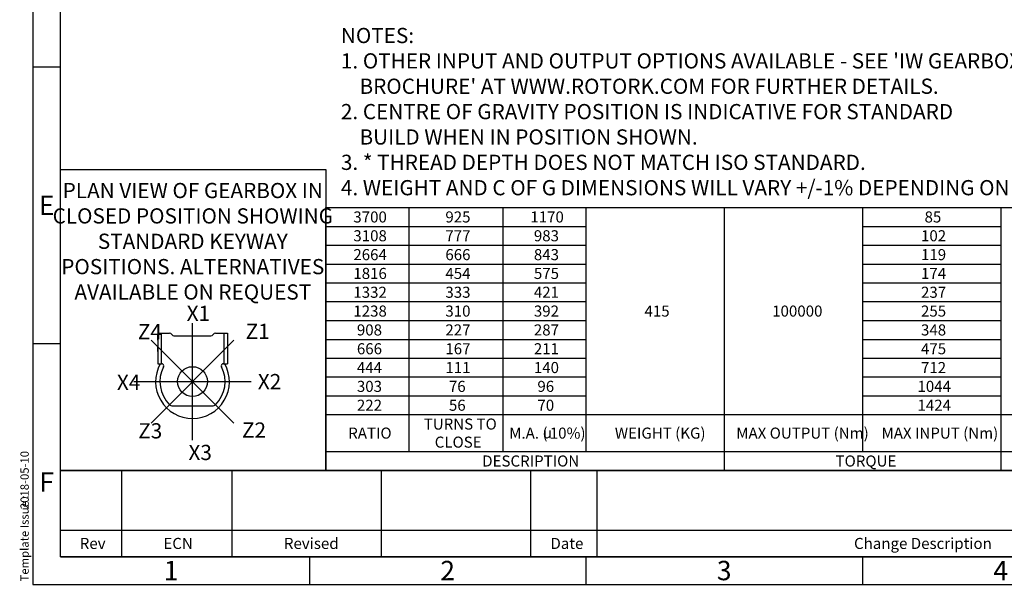
# Model space of a CAD drawing. Units: millimetres. Extents: x 13 to 432, y -141 to 292.
# Drawn here: x 13 to 191, y 3 to 107 of the extents above; entities that cross this region are included whole.
import ezdxf
from ezdxf import colors
from ezdxf.entities.mleader import LeaderData, LeaderLine
from ezdxf.enums import TextEntityAlignment as Align
from ezdxf.lldxf.tags import DXFTag
from ezdxf.math import Vec2, Vec3

# ---------------------------------------------------------------- set-up
doc = ezdxf.new("R2010")
doc.units = ezdxf.units.MM
for name, color, linetype in [('CRS', 7, 'Continuous'), ('Default', 7, 'Continuous'), ('DRG', 7, 'Continuous'), ('DRG2', 7, 'Continuous')]:
    doc.layers.add(name, color=color, linetype=linetype)
doc.styles.add('SEACAD_Arial_Narrow', font='ARIALN.TTF')
doc.styles.add('SEACAD_Solid_Edge_ANSI_GDT_Symbols', font='SEAGDT.TTF')
tags = doc.linetypes.add('CENTER2', pattern=[28.575, 19.05, -3.175, 3.175, -3.175]).pattern_tags.tags
tags[10:11] = [DXFTag(74, 4), DXFTag(75, 0), DXFTag(340, '0'), DXFTag(46, 0.0), DXFTag(50, 0.0), DXFTag(44, 0.0), DXFTag(45, 0.0)]
tags[8:9] = [DXFTag(74, 4), DXFTag(75, 0), DXFTag(340, '0'), DXFTag(46, 0.0), DXFTag(50, 0.0), DXFTag(44, 0.0), DXFTag(45, 0.0)]
tags[6:7] = [DXFTag(74, 4), DXFTag(75, 0), DXFTag(340, '0'), DXFTag(46, 0.0), DXFTag(50, 0.0), DXFTag(44, 0.0), DXFTag(45, 0.0)]
tags[4:5] = [DXFTag(74, 4), DXFTag(75, 0), DXFTag(340, '0'), DXFTag(46, 0.0), DXFTag(50, 0.0), DXFTag(44, 0.0), DXFTag(45, 0.0)]

# ---------------------------------------------------------------- blocks, each defined once
blk = doc.blocks.new('SE15')
at = {"layer": 'Default', "color": 7, "linetype": 'Continuous'}
for p, q in [((31, 25.6), (31, 14.8)), ((51, 25.6), (51, 14.8)), ((78, 25.6), (78, 14.8)), ((105, 25.6), (105, 14.8)), ((117, 25.6), (117, 14.8)), ((20, 14.8), (230, 14.8)), ((31, 14.8), (31, 10)), ((51, 14.8), (51, 10)), ((78, 14.8), (78, 10)), ((105, 14.8), (105, 10)), ((117, 14.8), (117, 10))]:
    blk.add_line(p, q, dxfattribs=at)
blk.add_lwpolyline([(20, 10), (20, 25.6), (230, 25.6), (230, 10), (20, 10)], dxfattribs=at)
at = {"layer": 'Default', "color": 7, "linetype": 'Continuous', "style": 'SEACAD_Arial_Narrow'}
for s, p in [('Rev', (23.48, 13.4)), ('ECN', (38.61, 13.4)), ('Revised', (60.39, 13.4)), ('Date', (108.59, 13.4)), ('Change Description', (163.48, 13.4))]:
    blk.add_text(s, height=2, dxfattribs=at).set_placement(p, align=Align.TOP_LEFT)
blk = doc.blocks.new('_DOT')
at = {"color": 0}
blk.add_line((0, 0), (-1, 0), dxfattribs=at)
at = {"color": 0, "const_width": 0.333}
blk.add_lwpolyline([(-0.1665, 0, 1), (0.1665, 0, 1)], format="xyb", close=True, dxfattribs=at)
blk = doc.blocks.new('SE16')
at = {"layer": 'Default', "color": 7, "linetype": 'Continuous'}
for p, q in [((83, 73.11), (83, 69.71)), ((100, 73.11), (100, 69.71)), ((115, 73.11), (115, 69.71)), ((140, 73.11), (140, 69.71)), ((165, 73.11), (165, 69.71)), ((190, 73.11), (190, 69.71)), ((203.3, 73.11), (203.3, 69.71)), ((216.6, 73.11), (216.6, 69.71)), ((68, 69.71), (83, 69.71)), ((83, 69.71), (100, 69.71)), ((83, 69.71), (83, 66.31)), ((100, 69.71), (115, 69.71)), ((100, 69.71), (100, 66.31)), ((115, 69.71), (115, 66.31)), ((140, 69.71), (140, 66.31)), ((165, 69.71), (190, 69.71)), ((165, 69.71), (165, 66.31)), ((190, 69.71), (190, 66.31)), ((203.3, 69.71), (203.3, 66.31)), ((216.6, 69.71), (216.6, 66.31)), ((68, 66.31), (83, 66.31)), ((83, 66.31), (100, 66.31)), ((83, 66.31), (83, 62.9)), ((100, 66.31), (115, 66.31)), ((100, 66.31), (100, 62.9)), ((115, 66.31), (115, 62.9)), ((140, 66.31), (140, 62.9)), ((165, 66.31), (190, 66.31)), ((165, 66.31), (165, 62.9)), ((190, 66.31), (190, 62.9)), ((203.3, 66.31), (203.3, 62.9)), ((216.6, 66.31), (216.6, 62.9)), ((68, 62.9), (83, 62.9)), ((83, 62.9), (100, 62.9)), ((83, 62.9), (83, 59.5)), ((100, 62.9), (115, 62.9)), ((100, 62.9), (100, 59.5)), ((115, 62.9), (115, 59.5)), ((140, 62.9), (140, 59.5)), ((165, 62.9), (190, 62.9)), ((165, 62.9), (165, 59.5)), ((190, 62.9), (190, 59.5)), ((203.3, 62.9), (203.3, 59.5)), ((216.6, 62.9), (216.6, 59.5)), ((68, 59.5), (83, 59.5)), ((83, 59.5), (100, 59.5)), ((83, 59.5), (83, 56.1)), ((100, 59.5), (115, 59.5)), ((100, 59.5), (100, 56.1)), ((115, 59.5), (115, 56.1)), ((140, 59.5), (140, 56.1)), ((165, 59.5), (190, 59.5)), ((165, 59.5), (165, 56.1)), ((190, 59.5), (190, 56.1)), ((203.3, 59.5), (203.3, 56.1)), ((216.6, 59.5), (216.6, 56.1)), ((68, 56.1), (83, 56.1)), ((83, 56.1), (100, 56.1)), ((83, 56.1), (83, 52.7)), ((100, 56.1), (115, 56.1)), ((100, 56.1), (100, 52.7)), ((115, 56.1), (115, 52.7)), ((140, 56.1), (140, 52.7)), ((165, 56.1), (190, 56.1)), ((165, 56.1), (165, 52.7)), ((190, 56.1), (190, 52.7)), ((203.3, 56.1), (203.3, 52.7)), ((216.6, 56.1), (216.6, 52.7)), ((68, 52.7), (83, 52.7)), ((83, 52.7), (100, 52.7)), ((83, 52.7), (83, 49.29)), ((100, 52.7), (115, 52.7)), ((100, 52.7), (100, 49.29)), ((115, 52.7), (115, 49.29)), ((140, 52.7), (140, 49.29)), ((165, 52.7), (190, 52.7)), ((165, 52.7), (165, 49.29)), ((190, 52.7), (190, 49.29)), ((203.3, 52.7), (203.3, 49.29)), ((216.6, 52.7), (216.6, 49.29)), ((68, 49.29), (83, 49.29)), ((83, 49.29), (100, 49.29)), ((83, 49.29), (83, 45.89)), ((100, 49.29), (115, 49.29)), ((100, 49.29), (100, 45.89)), ((115, 49.29), (115, 45.89)), ((140, 49.29), (140, 45.89)), ((165, 49.29), (190, 49.29)), ((165, 49.29), (165, 45.89)), ((190, 49.29), (190, 45.89)), ((203.3, 49.29), (203.3, 45.89)), ((216.6, 49.29), (216.6, 45.89)), ((68, 45.89), (83, 45.89)), ((83, 45.89), (100, 45.89)), ((83, 45.89), (83, 42.49)), ((100, 45.89), (115, 45.89)), ((100, 45.89), (100, 42.49)), ((115, 45.89), (115, 42.49)), ((140, 45.89), (140, 42.49)), ((165, 45.89), (190, 45.89)), ((165, 45.89), (165, 42.49)), ((190, 45.89), (190, 42.49)), ((203.3, 45.89), (203.3, 42.49)), ((216.6, 45.89), (216.6, 42.49)), ((68, 42.49), (83, 42.49)), ((83, 42.49), (100, 42.49)), ((83, 42.49), (83, 39.08)), ((100, 42.49), (115, 42.49)), ((100, 42.49), (100, 39.08)), ((115, 42.49), (115, 39.08)), ((140, 42.49), (140, 39.08)), ((165, 42.49), (190, 42.49)), ((165, 42.49), (165, 39.08)), ((190, 42.49), (190, 39.08)), ((203.3, 42.49), (203.3, 39.08)), ((216.6, 42.49), (216.6, 39.08)), ((68, 39.08), (83, 39.08)), ((83, 39.08), (100, 39.08)), ((83, 39.08), (83, 35.68)), ((100, 39.08), (115, 39.08)), ((100, 39.08), (100, 35.68)), ((115, 39.08), (115, 35.68)), ((140, 39.08), (140, 35.68)), ((165, 39.08), (190, 39.08)), ((165, 39.08), (165, 35.68)), ((190, 39.08), (190, 35.68)), ((203.3, 39.08), (203.3, 35.68)), ((216.6, 39.08), (216.6, 35.68)), ((68, 35.68), (229.9, 35.68)), ((83, 35.68), (83, 29.01)), ((100, 35.68), (100, 29.01)), ((115, 35.68), (115, 29.01)), ((140, 35.68), (140, 29.01)), ((165, 35.68), (165, 29.01)), ((190, 35.68), (190, 29.01)), ((203.3, 35.68), (203.3, 29.01)), ((216.6, 35.68), (216.6, 29.01)), ((68, 29.01), (229.9, 29.01)), ((140, 29.01), (140, 25.6)), ((190, 29.01), (190, 25.6))]:
    blk.add_line(p, q, dxfattribs=at)
blk.add_lwpolyline([(68, 25.6), (68, 73.11), (229.9, 73.11), (229.9, 25.6), (68, 25.6)], dxfattribs=at)
for s, style, p in [('3700', 'SEACAD_Arial_Narrow', (72.95, 72.41)), ('925', 'SEACAD_Arial_Narrow', (89.59, 72.41)), ('1170', 'SEACAD_Arial_Narrow', (104.95, 72.41)), ('85', 'SEACAD_Arial_Narrow', (176.23, 72.41)), ('3108', 'SEACAD_Arial_Narrow', (72.95, 69.01)), ('777', 'SEACAD_Arial_Narrow', (89.59, 69.01)), ('983', 'SEACAD_Arial_Narrow', (105.59, 69.01)), ('102', 'SEACAD_Arial_Narrow', (175.59, 69.01)), ('2664', 'SEACAD_Arial_Narrow', (72.95, 65.6)), ('666', 'SEACAD_Arial_Narrow', (89.59, 65.6)), ('843', 'SEACAD_Arial_Narrow', (105.59, 65.6)), ('119', 'SEACAD_Arial_Narrow', (175.59, 65.6)), ('1816', 'SEACAD_Arial_Narrow', (72.95, 62.2)), ('454', 'SEACAD_Arial_Narrow', (89.59, 62.2)), ('575', 'SEACAD_Arial_Narrow', (105.59, 62.2)), ('174', 'SEACAD_Arial_Narrow', (175.59, 62.2)), ('1332', 'SEACAD_Arial_Narrow', (72.95, 58.8)), ('333', 'SEACAD_Arial_Narrow', (89.59, 58.8)), ('421', 'SEACAD_Arial_Narrow', (105.59, 58.8)), ('237', 'SEACAD_Arial_Narrow', (175.59, 58.8)), ('1238', 'SEACAD_Arial_Narrow', (72.95, 55.4)), ('310', 'SEACAD_Arial_Narrow', (89.59, 55.4)), ('392', 'SEACAD_Arial_Narrow', (105.59, 55.4)), ('415', 'SEACAD_Arial_Narrow', (125.59, 55.4)), ('100000', 'SEACAD_Arial_Narrow', (148.68, 55.4)), ('255', 'SEACAD_Arial_Narrow', (175.59, 55.4)), ('77', 'SEACAD_Arial_Narrow', (195.38, 55.4)), ('112', 'SEACAD_Arial_Narrow', (208.04, 55.4)), ('91', 'SEACAD_Arial_Narrow', (221.98, 55.4)), ('908', 'SEACAD_Arial_Narrow', (73.59, 51.99)), ('227', 'SEACAD_Arial_Narrow', (89.59, 51.99)), ('287', 'SEACAD_Arial_Narrow', (105.59, 51.99)), ('348', 'SEACAD_Arial_Narrow', (175.59, 51.99)), ('666', 'SEACAD_Arial_Narrow', (73.59, 48.59)), ('167', 'SEACAD_Arial_Narrow', (89.59, 48.59)), ('211', 'SEACAD_Arial_Narrow', (105.59, 48.59)), ('475', 'SEACAD_Arial_Narrow', (175.59, 48.59)), ('444', 'SEACAD_Arial_Narrow', (73.59, 45.19)), ('111', 'SEACAD_Arial_Narrow', (89.59, 45.19)), ('140', 'SEACAD_Arial_Narrow', (105.59, 45.19)), ('712', 'SEACAD_Arial_Narrow', (175.59, 45.19)), ('303', 'SEACAD_Arial_Narrow', (73.59, 41.79)), ('76', 'SEACAD_Arial_Narrow', (90.23, 41.79)), ('96', 'SEACAD_Arial_Narrow', (106.23, 41.79)), ('1044', 'SEACAD_Arial_Narrow', (174.95, 41.79)), ('222', 'SEACAD_Arial_Narrow', (73.59, 38.38)), ('56', 'SEACAD_Arial_Narrow', (90.23, 38.38)), ('70', 'SEACAD_Arial_Narrow', (106.23, 38.38)), ('1424', 'SEACAD_Arial_Narrow', (174.95, 38.38)), ('TURNS TO', 'SEACAD_Arial_Narrow', (85.68, 34.98)), ('RATIO', 'SEACAD_Arial_Narrow', (72.02, 33.34)), ('M.A. (', 'SEACAD_Arial_Narrow', (101.13, 33.34)), ('u', 'SEACAD_Solid_Edge_ANSI_GDT_Symbols', (107.22, 33.39)), ('10%)', 'SEACAD_Arial_Narrow', (108.47, 33.34)), ('WEIGHT (KG)', 'SEACAD_Arial_Narrow', (120.23, 33.34)), ('MAX OUTPUT (Nm)', 'SEACAD_Arial_Narrow', (142.18, 33.34)), ('MAX INPUT (Nm)', 'SEACAD_Arial_Narrow', (168.45, 33.34)), ('X', 'SEACAD_Arial_Narrow', (195.9, 33.34)), ('Y', 'SEACAD_Arial_Narrow', (209.2, 33.34)), ('Z', 'SEACAD_Arial_Narrow', (222.55, 33.34)), ('CLOSE', 'SEACAD_Arial_Narrow', (87.66, 31.71)), ('DESCRIPTION', 'SEACAD_Arial_Narrow', (96.25, 28.3)), ('TORQUE', 'SEACAD_Arial_Narrow', (160.14, 28.3)), ('CENTRE OF GRAVITY', 'SEACAD_Arial_Narrow', (198.09, 28.3))]:
    blk.add_text(s, height=2, dxfattribs=dict(at, style=style)).set_placement(p, align=Align.TOP_LEFT)
blk = doc.blocks.new('Template_Frame_A3')
at = {"layer": 'Default', "color": 7, "linetype": 'Continuous'}
for p, q in [((15, 292), (15, 5)), ((20, 10), (20, 287)), ((20, 98.5), (15, 98.5)), ((20, 48.5), (15, 48.5)), ((20, 10), (410, 10)), ((65, 10), (65, 5)), ((115, 10), (115, 5)), ((165, 10), (165, 5)), ((15, 5), (415, 5))]:
    blk.add_line(p, q, dxfattribs=at)
at = {"layer": 'Default', "char_height": 3.5, "width": 3, "attachment_point": 5}
for s, insert in [('{\\fArial Narrow|b0||i0||c0|p34;\\C7;\\H3.5;\\W1.;E}', (17.5, 73.5)), ('{\\fArial Narrow|b0||i0||c0|p34;\\C7;\\H3.5;\\W1.;F}', (17.5, 23.5)), ('{\\fArial Narrow|b0||i0||c0|p34;\\C7;\\H3.5;\\W1.;1}', (40, 7.5)), ('{\\fArial Narrow|b0||i0||c0|p34;\\C7;\\H3.5;\\W1.;2}', (90, 7.5)), ('{\\fArial Narrow|b0||i0||c0|p34;\\C7;\\H3.5;\\W1.;3}', (140, 7.5)), ('{\\fArial Narrow|b0||i0||c0|p34;\\C7;\\H3.5;\\W1.;4}', (190, 7.5))]:
    blk.add_mtext(s, dxfattribs=dict(at, insert=insert))
at = {"layer": 'Default', "color": 7, "linetype": 'Continuous'}
ml = blk.add_multileader_mtext('Standard', dxfattribs=at)
ml.set_content('{\\pxsm0.9;\\fArial Narrow|b0||i0||c0|p34;\\W1.;2018-05-10\\P}', color=256)
ml.set_leader_properties()
ml.build(insert=Vec2(0, 0))
ml.multileader.update_dxf_attribs({"dogleg_length": 0, "arrow_head_size": 0.167})
ctx = ml.context
ctx.base_point, ctx.char_height, ctx.arrow_head_size, ctx.landing_gap_size = Vec3(13.52, 16.61), 1.5, 0.167, 0.525
ctx.mtext.insert, ctx.mtext.text_direction = Vec3(12.76, 18.61), Vec3(0, 1)
ml = blk.add_multileader_mtext('Standard', dxfattribs=at)
ml.set_content('{\\pxsm0.9;\\fArial Narrow|b0||i0||c0|p34;\\W1.;Template Issue :\\P}', color=256)
ml.set_leader_properties()
ml.set_arrow_properties(name='DOT')
ml.build(insert=Vec2(0, 0))
ml.multileader.update_dxf_attribs({"leader_type": 0, "dogleg_length": 0, "arrow_head_size": 1.5})
ctx = ml.context
ctx.base_point, ctx.char_height, ctx.arrow_head_size, ctx.landing_gap_size = Vec3(13.71, 3.53), 1.5, 1.5, 0.525
ctx.mtext.insert, ctx.mtext.text_direction = Vec3(12.75, 5.53), Vec3(0, 1)
blk = doc.blocks.new('Keyway_orientation')
at = {"layer": 'CRS', "color": 7, "linetype": 'CENTER2'}
for p, q in [((-24.13, 5.45), (-24.13, 26.64)), ((-16.64, 8.55), (-31.63, 23.54)), ((-31.63, 8.55), (-16.64, 23.54)), ((-34.73, 16.05), (-13.54, 16.05))]:
    blk.add_line(p, q, dxfattribs=at)
at = {"layer": 'Default', "color": 7, "linetype": 'Continuous'}
for p, q in [((-48, 54.4), (0, 54.4)), ((-48, 0), (-48, 54.4)), ((0, 54.4), (0, 0)), ((0, 0), (-48, 0))]:
    blk.add_line(p, q, dxfattribs=at)
at = {"layer": 'DRG', "color": 7, "linetype": 'Continuous'}
for p, q in [((-30.43, 24.78), (-28.29, 24.78)), ((-30.43, 24.78), (-30.43, 19.28)), ((-29.79, 24.78), (-29.79, 19.28)), ((-27.48, 24.31), (-20.79, 24.31)), ((-19.97, 24.78), (-18.48, 24.78)), ((-18.48, 24.78), (-17.83, 24.78)), ((-18.48, 24.78), (-18.48, 19.28)), ((-17.83, 24.78), (-17.83, 19.28)), ((-30.43, 19.28), (-29.79, 19.28)), ((-29.79, 19.28), (-29.73, 19.28)), ((-18.53, 19.28), (-18.48, 19.28)), ((-18.48, 19.28), (-17.83, 19.28)), ((-27.74, 11.65), (-20.53, 11.65))]:
    blk.add_line(p, q, dxfattribs=at)
blk.add_circle((-24.13, 16.05), 2.7, dxfattribs=at)
for centre, radius, start, end in [((-28.29, 24.31), 0.471, 30, 90), ((-27.48, 24.78), 0.471, 210, 270), ((-20.79, 24.78), 0.471, 270, 330), ((-19.97, 24.31), 0.471, 90, 150), ((-24.13, 16.05), 6.67, 150.9875, 270), ((-24.13, 16.05), 5.89, 153.0757, 225.0475), ((-29.73, 18.89), 0.393, 333.0757, 90), ((-24.13, 16.05), 6.67, 270, 29.0125), ((-24.13, 16.05), 5.89, 314.9525, 26.9243), ((-18.53, 18.89), 0.393, 90, 206.9243), ((-27.74, 12.44), 0.785, 225.0475, 270), ((-20.53, 12.44), 0.785, 270, 314.9525)]:
    blk.add_arc(centre, radius, start, end, dxfattribs=at)
at = {"layer": 'DRG2', "color": 7, "linetype": 'Continuous'}
for p, q in [((-30.43, 23.56), (-30.43, 24.66)), ((-30.43, 21.48), (-30.43, 22.58)), ((-30.43, 20.5), (-30.43, 19.4))]:
    blk.add_line(p, q, dxfattribs=at)
at = {"layer": 'Default', "color": 7, "linetype": 'Continuous'}
ml = blk.add_multileader_mtext('Standard', dxfattribs=at)
ml.set_content('{\\pxsm0.9;\\fArial Narrow|b0||i0||c0|p34;\\W1.;PLAN VIEW OF GEARBOX IN\\PCLOSED POSITION SHOWING\\PSTANDARD KEYWAY \\PPOSITIONS. ALTERNATIVES\\PAVAILABLE ON REQUEST\\P}', color=256)
ml.set_leader_properties()
ml.set_arrow_properties(name='DOT')
ml.build(insert=Vec2(0, 0))
ml.multileader.update_dxf_attribs({"leader_type": 0, "dogleg_length": 0, "arrow_head_size": 2.75})
ctx = ml.context
ctx.base_point, ctx.char_height, ctx.arrow_head_size, ctx.landing_gap_size = Vec3(-48.49, 50.48), 2.75, 2.75, 0.963
ctx.text_align_type = 1
ctx.mtext.insert, ctx.mtext.alignment = Vec3(-24.08, 51.96), 2
ml = blk.add_multileader_mtext('Standard', dxfattribs=at)
ml.set_content('{\\pxsm0.9;\\fArial Narrow|b0||i0||c0|p34;\\W1.;X1\\P}', color=256)
ml.set_leader_properties()
ml.set_arrow_properties(name='DOT')
ml.build(insert=Vec2(0, 0))
ml.multileader.update_dxf_attribs({"leader_type": 0, "dogleg_length": 0, "arrow_head_size": 2.75})
ctx = ml.context
ctx.base_point, ctx.char_height, ctx.arrow_head_size, ctx.landing_gap_size = Vec3(-27.18, 28.39), 2.75, 2.75, 0.963
ctx.mtext.insert = Vec3(-25.18, 29.77)
ml = blk.add_multileader_mtext('Standard', dxfattribs=at)
ml.set_content('{\\pxsm0.9;\\fArial Narrow|b0||i0||c0|p34;\\W1.;Z4\\P}', color=256)
ml.set_leader_properties()
ml.set_arrow_properties(name='DOT')
ml.build(insert=Vec2(0, 0))
ml.multileader.update_dxf_attribs({"leader_type": 0, "dogleg_length": 0, "arrow_head_size": 2.75})
ctx = ml.context
ctx.base_point, ctx.char_height, ctx.arrow_head_size, ctx.landing_gap_size = Vec3(-36.02, 25.07), 2.75, 2.75, 0.963
ctx.mtext.insert = Vec3(-34.02, 26.45)
ml = blk.add_multileader_mtext('Standard', dxfattribs=at)
ml.set_content('{\\pxsm0.9;\\fArial Narrow|b0||i0||c0|p34;\\W1.;Z1\\P}', color=256)
ml.set_leader_properties()
ml.set_arrow_properties(name='DOT')
ml.build(insert=Vec2(0, 0))
ml.multileader.update_dxf_attribs({"leader_type": 0, "dogleg_length": 0, "arrow_head_size": 2.75})
ctx = ml.context
ctx.base_point, ctx.char_height, ctx.arrow_head_size, ctx.landing_gap_size = Vec3(-16.51, 25.14), 2.75, 2.75, 0.963
ctx.mtext.insert = Vec3(-14.51, 26.52)
ml = blk.add_multileader_mtext('Standard', dxfattribs=at)
ml.set_content('{\\pxsm0.9;\\fArial Narrow|b0||i0||c0|p34;\\W1.;X4\\P}', color=256)
ml.set_leader_properties()
ml.set_arrow_properties(name='DOT')
ml.build(insert=Vec2(0, 0))
ml.multileader.update_dxf_attribs({"leader_type": 0, "dogleg_length": 0, "arrow_head_size": 2.75})
ctx = ml.context
ctx.base_point, ctx.char_height, ctx.arrow_head_size, ctx.landing_gap_size = Vec3(-39.8, 15.92), 2.75, 2.75, 0.963
ctx.mtext.insert = Vec3(-37.8, 17.29)
ml = blk.add_multileader_mtext('Standard', dxfattribs=at)
ml.set_content('{\\pxsm0.9;\\fArial Narrow|b0||i0||c0|p34;\\W1.;X2\\P}', color=256)
ml.set_leader_properties()
ml.set_arrow_properties(name='DOT')
ml.build(insert=Vec2(0, 0))
ml.multileader.update_dxf_attribs({"leader_type": 0, "dogleg_length": 0, "arrow_head_size": 2.75})
ctx = ml.context
ctx.base_point, ctx.char_height, ctx.arrow_head_size, ctx.landing_gap_size = Vec3(-14.32, 16.05), 2.75, 2.75, 0.963
ctx.mtext.insert = Vec3(-12.32, 17.43)
ml = blk.add_multileader_mtext('Standard', dxfattribs=at)
ml.set_content('{\\pxsm0.9;\\fArial Narrow|b0||i0||c0|p34;\\W1.;Z3\\P}', color=256)
ml.set_leader_properties()
ml.set_arrow_properties(name='DOT')
ml.build(insert=Vec2(0, 0))
ml.multileader.update_dxf_attribs({"leader_type": 0, "dogleg_length": 0, "arrow_head_size": 2.75})
ctx = ml.context
ctx.base_point, ctx.char_height, ctx.arrow_head_size, ctx.landing_gap_size = Vec3(-35.95, 7.14), 2.75, 2.75, 0.963
ctx.mtext.insert = Vec3(-33.95, 8.53)
ml = blk.add_multileader_mtext('Standard', dxfattribs=at)
ml.set_content('{\\pxsm0.9;\\fArial Narrow|b0||i0||c0|p34;\\W1.;Z2\\P}', color=256)
ml.set_leader_properties()
ml.set_arrow_properties(name='DOT')
ml.build(insert=Vec2(0, 0))
ml.multileader.update_dxf_attribs({"leader_type": 0, "dogleg_length": 0, "arrow_head_size": 2.75})
ctx = ml.context
ctx.base_point, ctx.char_height, ctx.arrow_head_size, ctx.landing_gap_size = Vec3(-17.18, 7.29), 2.75, 2.75, 0.963
ctx.mtext.insert = Vec3(-15.18, 8.67)
ml = blk.add_multileader_mtext('Standard', dxfattribs=at)
ml.set_content('{\\pxsm0.9;\\fArial Narrow|b0||i0||c0|p34;\\W1.;X3\\P}', color=256)
ml.set_leader_properties()
ml.set_arrow_properties(name='DOT')
ml.build(insert=Vec2(0, 0))
ml.multileader.update_dxf_attribs({"leader_type": 0, "dogleg_length": 0, "arrow_head_size": 2.75})
ctx = ml.context
ctx.base_point, ctx.char_height, ctx.arrow_head_size, ctx.landing_gap_size = Vec3(-26.86, 3.22), 2.75, 2.75, 0.963
ctx.mtext.insert = Vec3(-24.86, 4.62)

msp = doc.modelspace()

# ---------------------------------------------------------------- block references
at = {"layer": 'Default', "color": 7}
for name, p in [('Template_Frame_A3', (0, 0)), ('Keyway_orientation', (68, 25.6))]:
    msp.add_blockref(name, p, dxfattribs=at)
at = {"layer": 'Default'}
for name in ['SE16', 'SE15']:
    msp.add_blockref(name, (0, 0), dxfattribs=at)

# ---------------------------------------------------------------- leaders
at = {"layer": 'Default', "color": 7, "linetype": 'Continuous'}
ml = msp.add_multileader_mtext('Standard', dxfattribs=at)
ml.set_content('{\\pxsm0.9;\\fArial Narrow|b0||i0||c0|p34;\\W1.;KEYWAY POSITION CAN BE\\PMOVED THROUGH 45%%d STEPS\\PBY REMOVING 8 SCREWS\\PINDICATED AND ROTATING\\POUTPUT SLEEVE\\P}', color=256)
ml.set_leader_properties()
ml.build(insert=Vec2(0, 0))
ml.multileader.update_dxf_attribs({"dogleg_length": 4.12, "arrow_head_size": 2.75})
ctx = ml.context
ctx.base_point, ctx.char_height, ctx.arrow_head_size, ctx.landing_gap_size = Vec3(123.84, 131.21), 2.75, 2.75, 0.963
notes = []
notes.append((ctx, [(0, (1, 1, 0), (120.75, 130.59), (1, 0), 4.12, [(0, [(99.81, 152.31)], 0, [])])]))
ctx.mtext.insert = Vec3(125.84, 131.99)
ml = msp.add_multileader_mtext('Standard', dxfattribs=at)
ml.set_content("{\\pxsm0.9;\\fArial Narrow|b0||i0||c0|p34;\\W1.;NOTES:\\P1. OTHER INPUT AND OUTPUT OPTIONS AVAILABLE - SEE 'IW GEARBOX \\P    BROCHURE' AT WWW.ROTORK.COM FOR FURTHER DETAILS.\\P2. CENTRE OF GRAVITY POSITION IS INDICATIVE FOR STANDARD \\P    BUILD WHEN IN POSITION SHOWN.\\P3. * THREAD DEPTH DOES NOT MATCH ISO STANDARD.\\P4. WEIGHT AND C OF G DIMENSIONS WILL VARY +/-1% DEPENDING ON RATIO.\\P}", color=256)
ml.set_leader_properties()
ml.set_arrow_properties(name='DOT')
ml.build(insert=Vec2(0, 0))
ml.multileader.update_dxf_attribs({"leader_type": 0, "dogleg_length": 0, "arrow_head_size": 2.75})
ctx = ml.context
ctx.base_point, ctx.char_height, ctx.arrow_head_size, ctx.landing_gap_size = Vec3(68.7, 104.15), 2.75, 2.75, 0.963
ctx.mtext.insert = Vec3(70.7, 105.58)
ml = msp.add_multileader_mtext('Standard', dxfattribs=at)
ml.set_content('{\\pxsm0.9;\\fArial Narrow|b0||i0||c0|p34;\\W1.; \\P}', color=256)
ml.set_leader_properties()
ml.set_arrow_properties(name='DOT')
ml.build(insert=Vec2(0, 0))
ml.multileader.update_dxf_attribs({"leader_type": 0, "dogleg_length": 0, "arrow_head_size": 2.75})
ctx = ml.context
ctx.base_point, ctx.char_height, ctx.arrow_head_size, ctx.landing_gap_size = Vec3(38.51, 20.23), 2.75, 2.75, 0.963
ctx.text_align_type = 1
ctx.mtext.insert, ctx.mtext.alignment = Vec3(40.95, 21.6), 2
for ctx, leaders in notes:
    for number, flags, end, landing, length, lines in leaders:
        leader = LeaderData()
        leader.index, (leader.has_last_leader_line, leader.has_dogleg_vector, leader.attachment_direction) = number, flags
        leader.last_leader_point, leader.dogleg_vector, leader.dogleg_length = Vec3(end), Vec3(landing), length
        for number, points, colour, breaks in lines:
            line = LeaderLine()
            line.index, line.vertices, line.color, line.breaks = number, Vec3.list(points), colors.encode_raw_color(colour), breaks
            leader.lines.append(line)
        ctx.leaders.append(leader)

doc.saveas('drawing.dxf')
